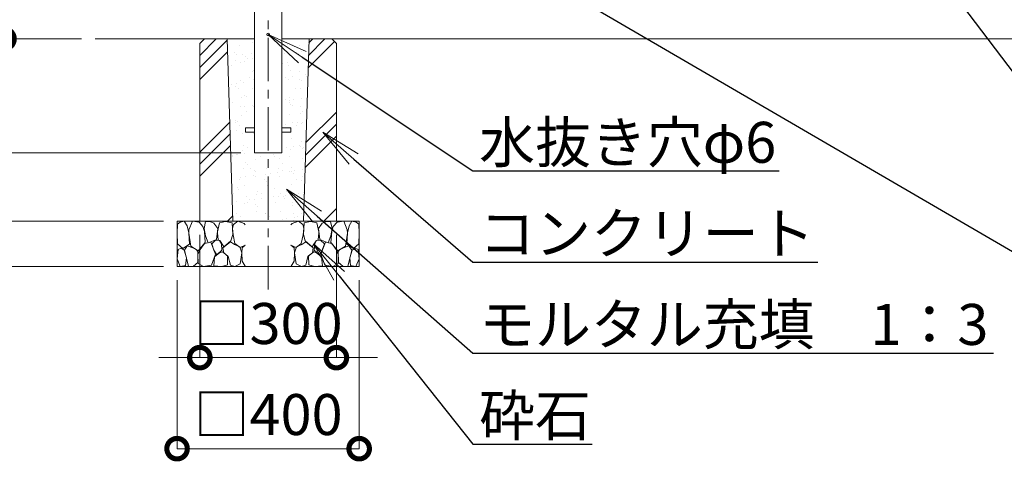
# Model space of a CAD drawing. Extents: x -29 to 12583, y -13 to 8897.
# Drawn here: x 2795 to 4958, y 4100 to 5075 of the extents above; entities that cross this region are included whole.
import ezdxf
from ezdxf import colors
from ezdxf.entities.mleader import LeaderData, LeaderLine
from ezdxf.math import Vec2, Vec3

# ---------------------------------------------------------------- set-up
doc = ezdxf.new("R2010")
doc.units = 0
doc.header["$MEASUREMENT"] = 0
doc.header["$PDMODE"] = 1
doc.linetypes.add('CENTER', pattern=[50.8, 31.75, -6.35, 6.35, -6.35])
doc.layers.get('0').update_dxf_attribs({"linetype": 'CONTINUOUS'})
doc.layers.get('DefPoints').update_dxf_attribs({"linetype": 'CONTINUOUS'})
for name, color, linetype, lineweight in [('FRAM3', 1, 'CONTINUOUS', 50), ('ハッチング', 8, 'CONTINUOUS', 5), ('基準線', 6, 'CENTER', 18), ('外形線', 7, 'CONTINUOUS', 18), ('寸法線', 3, 'CONTINUOUS', 18), ('文字引出', 4, 'CONTINUOUS', 18), ('細線', 8, 'CONTINUOUS', 5)]:
    doc.layers.add(name, color=color, linetype=linetype, lineweight=lineweight)
doc.styles.get("Standard").update_dxf_attribs({"font": 'TXT.SHX', "bigfont": 'bigfont.shx'})
doc.dimstyles.new('30ベース', dxfattribs={"dimscale": 30, "dimtxt": 3, "dimasz": 3, "dimexe": 0, "dimexo": 1, "dimgap": 1, "dimtad": 3, "dimdec": 1, "dimdsep": 46, "dimtxsty": 'Standard', "dimblk": 'DOTSMALL', "dimcen": 0, "dimclrd": 256, "dimclre": 256, "dimclrt": 7, "dimadec": 3, "dimazin": 2, "dimtfac": 1, "dimtdec": 1, "dimtix": 1, "dimtmove": 2, "dimatfit": 2, "dimldrblk": 'OPEN', "dimfxl": 0, "dimtolj": 1, "dimlwd": -1, "dimlwe": -1, "dimarcsym": 0})

# ---------------------------------------------------------------- blocks, each defined once
blk = doc.blocks.new('A$C50BF616E')
at = {"layer": '細線'}
for points in [[(15.8, 99.9), (6.8, 97.3), (0.9, 93.2), (0.3, 72.5), (0.6, 50.3), (12.3, 39.7), (27.2, 49.3), (25.8, 74.3), (22.2, 89.5), (15.8, 99.9)], [(56.8, 88.3), (48.3, 97.3), (33.9, 99.6), (26.1, 80.4), (25.8, 73.4), (30, 45.2), (46.7, 34.9), (61.9, 52.8), (60.4, 77.3), (56.8, 88.3)], [(81, 95.5), (72, 99.4), (62.8, 99.2), (59.2, 83.4), (62.5, 67.9), (68, 52.2), (86.5, 59.4), (89.7, 83.6), (81, 95.5)], [(106.7, 98.8), (93.3, 96.2), (88.9, 76.4), (88.6, 74), (90.1, 58.8), (94.7, 56.4), (102.9, 43.7), (118.4, 56.4), (122.4, 70.5), (120.7, 96.2), (106.7, 98.8)], [(147.2, 94.7), (133.2, 99.6), (123.6, 92.7), (121.9, 84.5), (122.9, 70.1), (127.2, 50.6), (138.7, 42.2), (149.9, 47.3)], [(149.9, 91.4), (147.2, 94.7)], [(34.6, 41.5), (22.5, 45.8), (16.4, 36.1), (20.6, 18.5), (24.9, 0.3), (35.8, 0.6), (45.5, 9.1), (45.8, 33.1), (42.2, 37.6), (34.6, 41.5)], [(74, 54), (60.1, 50.6), (50.7, 37.9), (45.8, 26.7), (46.1, 7), (58, 0.3), (75.3, 3.3), (84.4, 27), (74, 54)], [(97.7, 49.7), (93.5, 57.3), (84.7, 58.2), (76.5, 49.7), (81, 36.1), (87.4, 26.1), (98.6, 35.8), (97.7, 49.7)], [(125.9, 48.8), (117.1, 54.6), (100.8, 41.2), (102.6, 30.3), (112.6, 22.1), (117.1, 3.3), (126.9, 0.3), (138.7, 6.1), (142, 30), (137.5, 43.4), (125.9, 48.8)], [(149.9, 47.1), (142.9, 41.2), (142, 30.6), (142.9, 12.1), (149.6, 0.9), (149.9, 0.9)], [(15.5, 36.2), (8.8, 40.8), (2.1, 37.3), (0, 17), (7, 0.3), (18.8, 2.7), (20.6, 19.4), (15.5, 36.2)], [(99.5, 32.1), (93.5, 30.3), (82.5, 21.5), (80.7, 1.5), (98.3, 0), (110.5, 3.9), (111.1, 23.4), (99.5, 32.1)]]:
    blk.add_lwpolyline(points, dxfattribs=at)
blk = doc.blocks.new('_DotSmall')
at = {"layer": 'FRAM3', "color": 0, "const_width": 0.5}
blk.add_lwpolyline([(-0.0625, 0, 1), (0.0625, 0, 1)], format="xyb", close=True, dxfattribs=at)
blk = doc.blocks.new('*D39')
at = {"layer": 'DefPoints', "color": 0}
for p in [(3191, 4632.6), (3491, 4632.6), (3491, 4332.6)]:
    blk.add_point(p, dxfattribs=at)
at = {"layer": '寸法線'}
for p, q in [((3191, 4602.6), (3191, 4332.6)), ((3491, 4602.6), (3491, 4332.6)), ((3191, 4332.6), (3101, 4332.6)), ((3191, 4332.6), (3491, 4332.6)), ((3491, 4332.6), (3581, 4332.6))]:
    blk.add_line(p, q, dxfattribs=at)
at = {"layer": '寸法線', "xscale": 90, "yscale": 90, "zscale": 90}
blk.add_blockref('_DotSmall', (3191, 4332.6), dxfattribs=at)
at = {"layer": '寸法線', "xscale": 90, "yscale": 90, "zscale": 90, "rotation": 180}
blk.add_blockref('_DotSmall', (3491, 4332.6), dxfattribs=at)
at = {"layer": '寸法線', "color": 7, "insert": (3341, 4407.6), "char_height": 90, "attachment_point": 5}
blk.add_mtext('\\A1;□300', dxfattribs=at)
blk = doc.blocks.new('_OPEN')
at = {"color": 0, "linetype": 'ByBlock'}
for p, q in [((-1, 0.167), (0, 0)), ((0, 0), (-1, -0.167)), ((0, 0), (-1, 0))]:
    blk.add_line(p, q, dxfattribs=at)
blk = doc.blocks.new('*D38')
at = {"layer": 'DefPoints', "color": 0}
for p in [(3141, 4532.6), (3541, 4532.6), (3541, 4132.6)]:
    blk.add_point(p, dxfattribs=at)
at = {"layer": '寸法線'}
for p, q in [((3141, 4502.6), (3141, 4132.6)), ((3541, 4502.6), (3541, 4132.6)), ((3141, 4132.6), (3541, 4132.6))]:
    blk.add_line(p, q, dxfattribs=at)
at = {"layer": '寸法線', "xscale": 90, "yscale": 90, "zscale": 90, "rotation": 180}
blk.add_blockref('_DotSmall', (3141, 4132.6), dxfattribs=at)
at = {"layer": '寸法線', "xscale": 90, "yscale": 90, "zscale": 90}
blk.add_blockref('_DotSmall', (3541, 4132.6), dxfattribs=at)
at = {"layer": '寸法線', "color": 7, "insert": (3341, 4207.6), "char_height": 90, "attachment_point": 5}
blk.add_mtext('\\A1;□400', dxfattribs=at)
blk = doc.blocks.new('*D22')
at = {"layer": 'DefPoints', "color": 0}
for p in [(2160.8, 6132.6), (3371.3, 6132.6), (2960.8, 5032.6)]:
    blk.add_point(p, dxfattribs=at)
at = {"layer": '寸法線'}
for p, q in [((3341.3, 6132.6), (2160.8, 6132.6)), ((2160.8, 5032.6), (2160.8, 6132.6)), ((2930.8, 5032.6), (2160.8, 5032.6))]:
    blk.add_line(p, q, dxfattribs=at)
at = {"layer": '寸法線', "xscale": 90, "yscale": 90, "zscale": 90}
for p, rotation in [((2160.8, 6132.6), 90), ((2160.8, 5032.6), 270)]:
    blk.add_blockref('_DotSmall', p, dxfattribs=dict(at, rotation=rotation))
at = {"layer": '寸法線', "color": 7, "insert": (2085.8, 5582.6), "char_height": 90, "attachment_point": 5, "rotation": 90}
blk.add_mtext('\\A1;1100', dxfattribs=at)
blk = doc.blocks.new('*D24')
at = {"layer": 'DefPoints', "color": 0}
for p in [(2960.8, 5032.6), (2360.8, 4782.6), (3310.8, 4782.6)]:
    blk.add_point(p, dxfattribs=at)
at = {"layer": '寸法線'}
for p, q in [((2360.8, 5032.6), (2360.8, 5122.6)), ((2930.8, 5032.6), (2360.8, 5032.6)), ((2360.8, 5032.6), (2360.8, 4782.6)), ((3280.8, 4782.6), (2360.8, 4782.6)), ((2360.8, 4782.6), (2360.8, 4692.6))]:
    blk.add_line(p, q, dxfattribs=at)
at = {"layer": '寸法線', "xscale": 90, "yscale": 90, "zscale": 90}
for p, rotation in [((2360.8, 5032.6), 270), ((2360.8, 4782.6), 90)]:
    blk.add_blockref('_DotSmall', p, dxfattribs=dict(at, rotation=rotation))
at = {"layer": '寸法線', "color": 7, "insert": (2435.8, 4907.6), "char_height": 90, "attachment_point": 5, "rotation": 90}
blk.add_mtext('\\A1;250', dxfattribs=at)
blk = doc.blocks.new('*D25')
at = {"layer": 'DefPoints', "color": 0}
for p in [(2160.8, 5032.6), (2960.8, 5032.6), (3141, 4632.6)]:
    blk.add_point(p, dxfattribs=at)
at = {"layer": '寸法線'}
for p, q in [((2930.8, 5032.6), (2160.8, 5032.6)), ((2160.8, 4632.6), (2160.8, 5032.6)), ((3111, 4632.6), (2160.8, 4632.6))]:
    blk.add_line(p, q, dxfattribs=at)
at = {"layer": '寸法線', "xscale": 90, "yscale": 90, "zscale": 90}
for p, rotation in [((2160.8, 5032.6), 90), ((2160.8, 4632.6), 270)]:
    blk.add_blockref('_DotSmall', p, dxfattribs=dict(at, rotation=rotation))
at = {"layer": '寸法線', "color": 7, "insert": (2085.8, 4832.6), "char_height": 90, "attachment_point": 5, "rotation": 90}
blk.add_mtext('\\A1;400', dxfattribs=at)
blk = doc.blocks.new('*D26')
at = {"layer": 'DefPoints', "color": 0}
for p in [(3310.8, 4782.6), (2360.8, 4632.6), (3141, 4632.6)]:
    blk.add_point(p, dxfattribs=at)
at = {"layer": '寸法線'}
for p, q in [((3280.8, 4782.6), (2360.8, 4782.6)), ((2360.8, 4782.6), (2360.8, 4632.6)), ((3111, 4632.6), (2360.8, 4632.6))]:
    blk.add_line(p, q, dxfattribs=at)
at = {"layer": '寸法線', "xscale": 90, "yscale": 90, "zscale": 90}
for p, rotation in [((2360.8, 4782.6), 90), ((2360.8, 4632.6), 270)]:
    blk.add_blockref('_DotSmall', p, dxfattribs=dict(at, rotation=rotation))
at = {"layer": '寸法線', "color": 7, "insert": (2285.8, 4757.6), "char_height": 90, "attachment_point": 5, "rotation": 90}
blk.add_mtext('\\A1;150', dxfattribs=at)
blk = doc.blocks.new('*D27')
at = {"layer": 'DefPoints', "color": 0}
for p in [(2960.8, 5032.6), (1960.8, 4532.6), (3141, 4532.6)]:
    blk.add_point(p, dxfattribs=at)
at = {"layer": '寸法線'}
for p, q in [((2930.8, 5032.6), (1960.8, 5032.6)), ((1960.8, 5032.6), (1960.8, 4532.6)), ((3111, 4532.6), (1960.8, 4532.6))]:
    blk.add_line(p, q, dxfattribs=at)
at = {"layer": '寸法線', "xscale": 90, "yscale": 90, "zscale": 90}
for p, rotation in [((1960.8, 5032.6), 90), ((1960.8, 4532.6), 270)]:
    blk.add_blockref('_DotSmall', p, dxfattribs=dict(at, rotation=rotation))
at = {"layer": '寸法線', "color": 7, "insert": (1885.8, 4782.6), "char_height": 90, "attachment_point": 5, "rotation": 90}
blk.add_mtext('\\A1;500', dxfattribs=at)
blk = doc.blocks.new('*D29')
at = {"layer": 'DefPoints', "color": 0}
for p in [(2760.8, 5682.6), (3196.1, 5682.6), (2960.8, 5032.6)]:
    blk.add_point(p, dxfattribs=at)
at = {"layer": '寸法線'}
for p, q in [((3166.1, 5682.6), (2760.8, 5682.6)), ((2760.8, 5032.6), (2760.8, 5682.6)), ((2930.8, 5032.6), (2760.8, 5032.6))]:
    blk.add_line(p, q, dxfattribs=at)
at = {"layer": '寸法線', "xscale": 90, "yscale": 90, "zscale": 90}
for p, rotation in [((2760.8, 5682.6), 90), ((2760.8, 5032.6), 270)]:
    blk.add_blockref('_DotSmall', p, dxfattribs=dict(at, rotation=rotation))
at = {"layer": '寸法線', "color": 7, "insert": (2685.8, 5357.6), "char_height": 90, "attachment_point": 5, "rotation": 90}
blk.add_mtext('\\A1;650', dxfattribs=at)
blk = doc.blocks.new('*D30')
at = {"layer": 'DefPoints', "color": 0}
for p in [(3194.2, 5882.6), (2560.8, 5032.6), (2960.8, 5032.6)]:
    blk.add_point(p, dxfattribs=at)
at = {"layer": '寸法線'}
for p, q in [((3164.2, 5882.6), (2560.8, 5882.6)), ((2560.8, 5882.6), (2560.8, 5032.6)), ((2930.8, 5032.6), (2560.8, 5032.6))]:
    blk.add_line(p, q, dxfattribs=at)
at = {"layer": '寸法線', "xscale": 90, "yscale": 90, "zscale": 90}
for p, rotation in [((2560.8, 5882.6), 90), ((2560.8, 5032.6), 270)]:
    blk.add_blockref('_DotSmall', p, dxfattribs=dict(at, rotation=rotation))
at = {"layer": '寸法線', "color": 7, "insert": (2485.8, 5457.6), "char_height": 90, "attachment_point": 5, "rotation": 90}
blk.add_mtext('\\A1;850', dxfattribs=at)
blk = doc.blocks.new('*D17')
at = {"layer": 'DefPoints', "color": 0}
for p in [(3141, 4632.6), (2160.8, 4532.6), (3141, 4532.6)]:
    blk.add_point(p, dxfattribs=at)
at = {"layer": '寸法線'}
for p, q in [((3111, 4632.6), (2160.8, 4632.6)), ((2160.8, 4632.6), (2160.8, 4532.6)), ((3111, 4532.6), (2160.8, 4532.6))]:
    blk.add_line(p, q, dxfattribs=at)
at = {"layer": '寸法線', "xscale": 90, "yscale": 90, "zscale": 90}
for p, rotation in [((2160.8, 4632.6), 90), ((2160.8, 4532.6), 270)]:
    blk.add_blockref('_DotSmall', p, dxfattribs=dict(at, rotation=rotation))
at = {"layer": '寸法線', "color": 7, "insert": (2085.8, 4532.6), "char_height": 90, "attachment_point": 5, "rotation": 90}
blk.add_mtext('\\A1;100', dxfattribs=at)
blk = doc.blocks.new('*D18')
at = {"layer": 'DefPoints', "color": 0}
for p in [(3371.3, 5132.6), (2360.8, 5032.6), (2960.8, 5032.6)]:
    blk.add_point(p, dxfattribs=at)
at = {"layer": '寸法線'}
for p, q in [((2360.8, 5132.6), (2360.8, 5222.6)), ((3341.3, 5132.6), (2360.8, 5132.6)), ((2360.8, 5132.6), (2360.8, 5032.6)), ((2930.8, 5032.6), (2360.8, 5032.6)), ((2360.8, 5032.6), (2360.8, 4942.6))]:
    blk.add_line(p, q, dxfattribs=at)
at = {"layer": '寸法線', "xscale": 90, "yscale": 90, "zscale": 90}
for p, rotation in [((2360.8, 5132.6), 270), ((2360.8, 5032.6), 90)]:
    blk.add_blockref('_DotSmall', p, dxfattribs=dict(at, rotation=rotation))
at = {"layer": '寸法線', "color": 7, "insert": (2285.8, 5082.6), "char_height": 90, "attachment_point": 5, "rotation": 90}
blk.add_mtext('\\A1;100', dxfattribs=at)
blk = doc.blocks.new('*D47')
at = {"layer": 'DefPoints', "color": 0}
for p in [(1960.8, 6242.6), (3341, 6242.6), (2960.8, 5032.6)]:
    blk.add_point(p, dxfattribs=at)
at = {"layer": '寸法線'}
for p, q in [((3311, 6242.6), (1960.8, 6242.6)), ((1960.8, 5032.6), (1960.8, 6242.6)), ((2930.8, 5032.6), (1960.8, 5032.6))]:
    blk.add_line(p, q, dxfattribs=at)
at = {"layer": '寸法線', "xscale": 90, "yscale": 90, "zscale": 90}
for p, rotation in [((1960.8, 6242.6), 90), ((1960.8, 5032.6), 270)]:
    blk.add_blockref('_DotSmall', p, dxfattribs=dict(at, rotation=rotation))
at = {"layer": '寸法線', "color": 7, "insert": (1885.8, 5637.6), "char_height": 90, "attachment_point": 5, "rotation": 90}
blk.add_mtext('\\A1;1210', dxfattribs=at)

msp = doc.modelspace()

# ---------------------------------------------------------------- hatches: boundary and pattern name
at = {"layer": 'ハッチング'}
h = msp.add_hatch(dxfattribs=at)
h.set_pattern_fill('PLAST', color=256, scale=600, angle=45)
h.set_pattern_definition([(45, (-21000.02, 25300), (-106.066, 106.066), []), (45, (-21013.28, 25313.26), (-106.066, 106.066), []), (45, (-21026.54, 25326.52), (-106.066, 106.066), [])])
h.paths.add_polyline_path([(3251.3123879, 5022.5500006), (3191.00001, 5022.5500006), (3191.00001, 4632.5500006), (3263.495129, 4632.5500006)])
h.paths.add_polyline_path([(3251.00001, 5032.5500006), (3201.00001, 5032.5500006), (3191.00001, 5022.5500006), (3251.3123879, 5022.5500006)])
h.paths.add_polyline_path([(3481.00001, 5032.5500006), (3430.9824565, 5032.5500006), (3430.6703954, 5022.5500006), (3491.00001, 5022.5500006)])
h.paths.add_polyline_path([(3491.00001, 5022.5500006), (3430.6703954, 5022.5500006), (3418.50001, 4632.5500006), (3491.00001, 4632.5500006)])
h = msp.add_hatch(dxfattribs=at)
h.set_pattern_fill('AR-SAND', color=256, scale=20)
h.set_pattern_definition([(37.5, (-21000.02, 25300), (-1.259867, 38.536475), [0, -30.4, 0, -34, 0, -32.5]), (7.5, (-21000.02, 25300), (35.39553, 56.44292), [0, -16.4, 0, -27.4, 0, -10.5]), (327.5, (-21024.62, 25300), (62.282837, 0.11318), [0, -10, 0, -36, 0, -47]), (317.5, (-21024.62, 25300), (60.12253, 17.55351), [0, -5, 0, -23.6, 0, -27])])
h.paths.add_polyline_path([(3430.9824565, 5032.5500006), (3371.2500003, 5032.5500006), (3371.2500003, 4837.0500006), (3391.0000003, 4837.0500006), (3391.0000003, 4828.0500006), (3371.2500003, 4828.0500006), (3371.2500003, 4782.5500006), (3341.0000003, 4782.5500006), (3341.0000003, 4632.5500006), (3418.50001, 4632.5500006)])
h.paths.add_polyline_path([(3341.0000003, 4782.5500006), (3310.7500003, 4782.5500006), (3310.7500003, 4828.0500006), (3291.0000003, 4828.0500006), (3291.0000003, 4837.0500006), (3310.7500003, 4837.0500006), (3310.7500003, 5032.5500006), (3251.00001, 5032.5500006), (3263.495129, 4632.5500006), (3341.0000003, 4632.5500006)])

# ---------------------------------------------------------------- linework, layer by layer
at = {"layer": '基準線', "ltscale": 3}
msp.add_line((3341.0000003, 4482.5500006), (3341.0000003, 6292.5500006), dxfattribs=at)
at = {"layer": '外形線'}
for p, q in [((2960.7500003, 5032.5500006), (3310.7500003, 5032.5500006)), ((3371.2500003, 5032.5500006), (6171.2500003, 5032.5500006))]:
    msp.add_line(p, q, dxfattribs=at)
for points in [[(3371.2500003, 5132.5500006), (3371.2500003, 4782.5500006), (3310.7500003, 4782.5500006), (3310.7500003, 5636.1500006)], [(3310.7500003, 4837.0500006), (3291.0000003, 4837.0500006), (3291.0000003, 4828.0500006), (3310.7500003, 4828.0500006)], [(3371.2500003, 4837.0500006), (3391.0000003, 4837.0500006), (3391.0000003, 4828.0500006), (3371.2500003, 4828.0500006)]]:
    msp.add_lwpolyline(points, dxfattribs=at)
msp.add_circle((3340.9999983, 5042.5500006), 3, dxfattribs=at)
at = {"layer": '細線'}
for p, q in [((3251.00001, 5032.5500006), (3263.50001, 4632.3937506)), ((3418.50001, 4632.5500006), (3430.9824565, 5032.5500006))]:
    msp.add_line(p, q, dxfattribs=at)
for points in [[(3201.00001, 5032.5500006), (3191.00001, 5022.5500006), (3191.00001, 4632.5500006), (3491.00001, 4632.5500006), (3491.00001, 5022.5500006), (3481.00001, 5032.5500006)], [(3141.00001, 4632.5500006), (3541.00001, 4632.5500006), (3141.00001, 4632.5500006), (3141.00001, 4532.5500006), (3541.00001, 4532.5500006), (3541.00001, 4632.5500006)]]:
    msp.add_lwpolyline(points, dxfattribs=at)

# ---------------------------------------------------------------- block references
msp.add_blockref('A$C50BF616E', (3141.00001, 4532.5500006))
at = {"xscale": -1}
msp.add_blockref('A$C50BF616E', (3541.00001, 4532.5500006), dxfattribs=at)

# ---------------------------------------------------------------- dimensions: what is measured, and where the dimension line sits
at = {"layer": '寸法線'}
for base, p1, p2, override, picture, middle in [((1960.7500002868, 6242.5500005971), (2960.7500002868, 5032.5500005971), (3341.0000002868, 6242.5500005971), {"dimdec": 6}, '*D47', (1885.7500002868, 5637.5500005971)), ((2160.7500002868, 6132.5500005971), (2960.7500002868, 5032.5500005971), (3371.2500002868, 6132.5500005971), {"dimdec": 6}, '*D22', (2085.7500002868, 5582.5500005971)), ((2560.7500002868, 5032.5500005971), (3194.1500002868, 5882.5500005971), (2960.7500002868, 5032.5500005971), {"dimdec": 6}, '*D30', (2485.7500002868, 5457.5500005971)), ((2760.7500002868, 5682.5500005971), (2960.7500002868, 5032.5500005971), (3196.1000002868, 5682.5500005971), {"dimdec": 6}, '*D29', (2685.7500002868, 5357.5500005971)), ((2360.7500003, 5032.5500006), (3371.2500003, 5132.5500006), (2960.7500003, 5032.5500006), {"dimdec": 6}, '*D18', (2285.7500003, 5082.5500006)), ((2360.7500003, 4782.5500006), (2960.7500003, 5032.5500006), (3310.7500003, 4782.5500006), {"dimtad": 4, "dimdec": 6}, '*D24', (2435.7500003, 4907.5500006)), ((1960.7500003, 4532.5500006), (2960.7500003, 5032.5500006), (3141.00001, 4532.5500006), {"dimdec": 6}, '*D27', (1885.7500003, 4782.5500006)), ((2160.7500003, 5032.5500006), (3141.00001, 4632.5500006), (2960.7500003, 5032.5500006), {"dimdec": 6}, '*D25', (2085.7500003, 4832.5500006))]:
    dim = msp.add_linear_dim(base=base, p1=p1, p2=p2, angle=90, dimstyle='30ベース', override=override, dxfattribs=at)
    dim.commit()
    dim.dimension.update_dxf_attribs({"geometry": picture, "text_midpoint": middle})
for base, p1, p2, picture, middle in [((2360.7500003, 4632.5500006), (3310.7500003, 4782.5500006), (3141.00001, 4632.5500006), '*D26', (2285.7500003, 4757.5500006)), ((2160.7500003, 4532.5500006), (3141.00001, 4632.5500006), (3141.00001, 4532.5500006), '*D17', (2085.7500003, 4532.5500006))]:
    dim = msp.add_linear_dim(base=base, p1=p1, p2=p2, angle=90, dimstyle='30ベース', override={"dimdec": 6}, dxfattribs=at)
    dim.commit()
    dim.dimension.update_dxf_attribs({"geometry": picture, "text_midpoint": middle, "dimtype": 160})
for base, p1, p2, picture, middle in [((3491.0000003, 4332.5500006), (3191.0000003, 4632.5500006), (3491.0000003, 4632.5500006), '*D39', (3341.0000003, 4407.5500006)), ((3541.00001, 4132.5500006), (3141.00001, 4532.5500006), (3541.00001, 4532.5500006), '*D38', (3341.00001, 4207.5500006))]:
    dim = msp.add_linear_dim(base=base, p1=p1, p2=p2, text='□<>', dimstyle='30ベース', override={"dimdec": 6}, dxfattribs=at)
    dim.commit()
    dim.dimension.update_dxf_attribs({"geometry": picture, "text_midpoint": middle})

# ---------------------------------------------------------------- leaders
at = {"layer": '文字引出'}
ml = msp.add_multileader_mtext('Standard', dxfattribs=at)
ml.set_content('{\\C7;手摺（上段）：φ42.7×2.0 SUS HL}', color=256)
ml.set_leader_properties()
ml.set_arrow_properties(name='OPEN')
ml.build(insert=Vec2(0, 0))
ml.multileader.update_dxf_attribs({"text_left_attachment_type": 6, "text_right_attachment_type": 6, "dogleg_length": 0.36, "arrow_head_size": 90, "scale": 30})
ctx = ml.context
ctx.base_point, ctx.scale, ctx.char_height, ctx.arrow_head_size, ctx.landing_gap_size, ctx.plane_origin = Vec3(5251.8094256, 4811.2000006), 30, 90, 90, 2.7, Vec3(4830.4693079, 4198.8060859)
ctx.left_attachment, ctx.right_attachment = 6, 6
notes = []
notes.append((ctx, [(0, (1, 1, 0), (5241.0094256, 4811.2000006), (1, 0), 10.8, [(0, [(4441.0094256, 5861.2000006)], 0, [])])]))
ctx.mtext.insert, ctx.mtext.flow_direction = Vec3(5254.5094256, 4919.2000006), 5
ml = msp.add_multileader_mtext('Standard', dxfattribs=at)
ml.set_content('{\\C7;手摺（下段）：φ34.0×2.0 SUS HL}', color=256)
ml.set_leader_properties()
ml.set_arrow_properties(name='OPEN')
ml.build(insert=Vec2(0, 0))
ml.multileader.update_dxf_attribs({"text_left_attachment_type": 6, "text_right_attachment_type": 6, "dogleg_length": 0.36, "arrow_head_size": 90, "scale": 30})
ctx = ml.context
ctx.base_point, ctx.scale, ctx.char_height, ctx.arrow_head_size, ctx.landing_gap_size, ctx.plane_origin = Vec3(5251.8094256, 4611.2000006), 30, 90, 90, 2.7, Vec3(4328.2475887, 4677.4416962)
ctx.left_attachment, ctx.right_attachment = 6, 6
notes.append((ctx, [(0, (1, 1, 0), (5241.0094256, 4611.2000006), (1, 0), 10.8, [(0, [(4441.0545035, 5665.5500006)], 0, [])])]))
ctx.mtext.insert, ctx.mtext.flow_direction = Vec3(5254.5094256, 4719.2000006), 5
ml = msp.add_multileader_mtext('Standard', dxfattribs=at)
ml.set_content('{\\C7;支柱：φ60.5×2.0 SUS HL}', color=256)
ml.set_leader_properties()
ml.set_arrow_properties(name='OPEN')
ml.build(insert=Vec2(0, 0))
ml.multileader.update_dxf_attribs({"text_left_attachment_type": 6, "text_right_attachment_type": 6, "dogleg_length": 0.36, "arrow_head_size": 90, "scale": 30})
ctx = ml.context
ctx.base_point, ctx.scale, ctx.char_height, ctx.arrow_head_size, ctx.landing_gap_size, ctx.plane_origin = Vec3(5251.8094256, 4411.2000006), 30, 90, 90, 2.7, Vec3(3742.4781904, 5878.643198)
ctx.left_attachment, ctx.right_attachment = 6, 6
notes.append((ctx, [(1, (1, 1, 0), (5241.0094256, 4411.2000006), (1, 0), 10.8, [(0, [(3371.2500003, 5500.3500013)], 0, [])])]))
ctx.mtext.insert, ctx.mtext.flow_direction = Vec3(5254.5094256, 4519.2000006), 5
ml = msp.add_multileader_mtext('Standard', dxfattribs=at)
ml.set_content('{\\C7;水抜き穴φ6}', color=256)
ml.set_leader_properties()
ml.set_arrow_properties(name='OPEN')
ml.build(insert=Vec2(0, 0))
ml.multileader.update_dxf_attribs({"text_left_attachment_type": 6, "text_right_attachment_type": 6, "dogleg_length": 0.36, "arrow_head_size": 90, "scale": 30})
ctx = ml.context
ctx.base_point, ctx.scale, ctx.char_height, ctx.arrow_head_size, ctx.landing_gap_size, ctx.plane_origin = Vec3(3801.7999983, 4742.5500006), 30, 90, 90, 2.7, Vec3(3085.3711011, 4091.1096206)
ctx.left_attachment, ctx.right_attachment = 6, 6
notes.append((ctx, [(0, (1, 1, 0), (3790.9999983, 4742.5500006), (1, 0), 10.8, [(0, [(3340.9999983, 5042.5500006)], 0, [])])]))
ctx.mtext.insert, ctx.mtext.flow_direction = Vec3(3804.4999983, 4850.5500006), 5
ml = msp.add_multileader_mtext('Standard', dxfattribs=at)
ml.set_content('{\\C7;コンクリート}', color=256)
ml.set_leader_properties()
ml.set_arrow_properties(name='OPEN')
ml.build(insert=Vec2(0, 0))
ml.multileader.update_dxf_attribs({"text_left_attachment_type": 6, "text_right_attachment_type": 6, "dogleg_length": 0.36, "arrow_head_size": 90, "scale": 30})
ctx = ml.context
ctx.base_point, ctx.scale, ctx.char_height, ctx.arrow_head_size, ctx.landing_gap_size, ctx.plane_origin = Vec3(3801.7999983, 4542.5500006), 30, 90, 90, 2.7, Vec3(3160.7847333, 3808.0227085)
ctx.left_attachment, ctx.right_attachment = 6, 6
notes.append((ctx, [(0, (1, 1, 0), (3790.9999983, 4542.5500006), (1, 0), 10.8, [(0, [(3461.00001, 4827.5500006)], 0, [])])]))
ctx.mtext.insert, ctx.mtext.flow_direction = Vec3(3804.4999983, 4650.5500006), 5
ml = msp.add_multileader_mtext('Standard', dxfattribs=at)
ml.set_content('{\\C7;モルタル充填\u30001：3}', color=256)
ml.set_leader_properties()
ml.set_arrow_properties(name='OPEN')
ml.build(insert=Vec2(0, 0))
ml.multileader.update_dxf_attribs({"text_left_attachment_type": 6, "text_right_attachment_type": 6, "dogleg_length": 0.36, "arrow_head_size": 90, "scale": 30})
ctx = ml.context
ctx.base_point, ctx.scale, ctx.char_height, ctx.arrow_head_size, ctx.landing_gap_size, ctx.plane_origin = Vec3(3801.7999983, 4342.5500006), 30, 90, 90, 2.7, Vec3(3160.7847333, 3686.0185169)
ctx.left_attachment, ctx.right_attachment = 6, 6
notes.append((ctx, [(0, (1, 1, 0), (3790.9999983, 4342.5500006), (1, 0), 10.8, [(0, [(3381.00001, 4702.5500006)], 0, [])])]))
ctx.mtext.insert, ctx.mtext.flow_direction = Vec3(3804.4999983, 4450.5500006), 5
ml = msp.add_multileader_mtext('Standard', dxfattribs=at)
ml.set_content('{\\C7;砕石}', color=256)
ml.set_leader_properties()
ml.set_arrow_properties(name='OPEN')
ml.build(insert=Vec2(0, 0))
ml.multileader.update_dxf_attribs({"text_left_attachment_type": 6, "text_right_attachment_type": 6, "dogleg_length": 0.36, "arrow_head_size": 90, "scale": 30})
ctx = ml.context
ctx.base_point, ctx.scale, ctx.char_height, ctx.arrow_head_size, ctx.landing_gap_size, ctx.plane_origin = Vec3(3801.7999983, 4142.5500006), 30, 90, 90, 2.7, Vec3(3193.5633075, 3560.7515243)
ctx.left_attachment, ctx.right_attachment = 6, 6
notes.append((ctx, [(0, (1, 1, 0), (3790.9999983, 4142.5500006), (1, 0), 10.8, [(0, [(3441.00001, 4582.5500006)], 0, [])])]))
ctx.mtext.insert, ctx.mtext.flow_direction = Vec3(3804.4999983, 4250.5500006), 5
for ctx, leaders in notes:
    for number, flags, end, landing, length, lines in leaders:
        leader = LeaderData()
        leader.index, (leader.has_last_leader_line, leader.has_dogleg_vector, leader.attachment_direction) = number, flags
        leader.last_leader_point, leader.dogleg_vector, leader.dogleg_length = Vec3(end), Vec3(landing), length
        for number, points, colour, breaks in lines:
            line = LeaderLine()
            line.index, line.vertices, line.color, line.breaks = number, Vec3.list(points), colors.encode_raw_color(colour), breaks
            leader.lines.append(line)
        ctx.leaders.append(leader)

doc.saveas('drawing.dxf')
